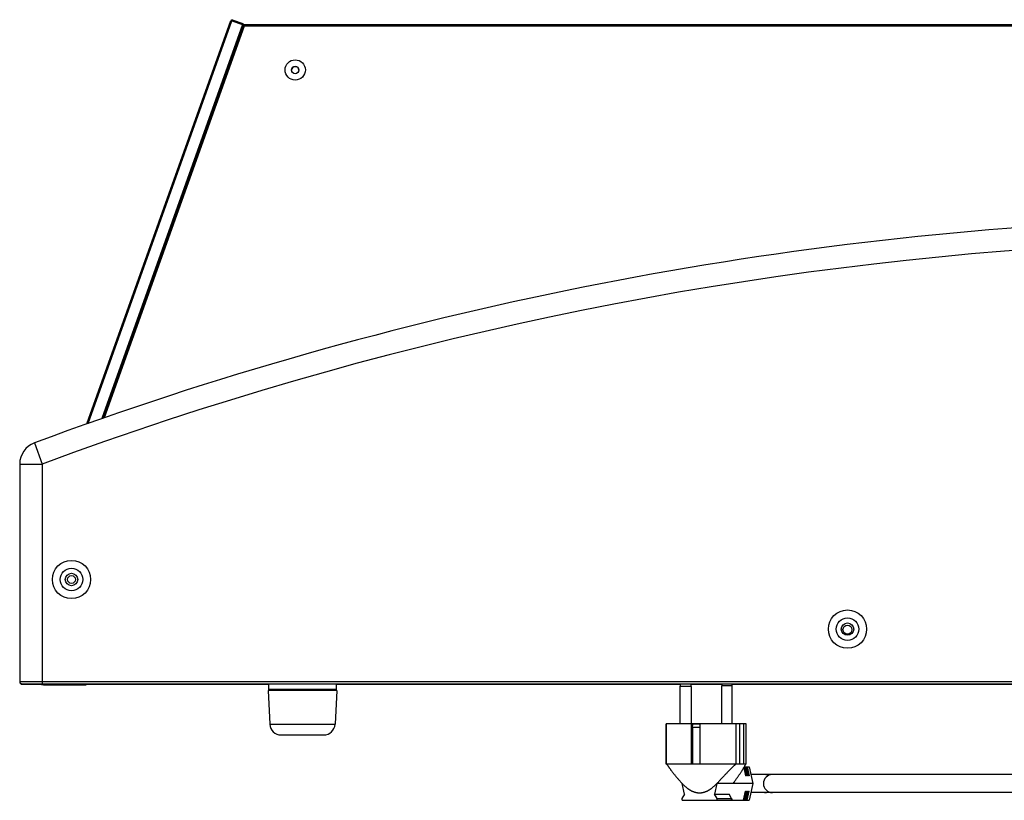
# Model space of a CAD drawing. Units: millimetres. Extents: x -2206 to 3768, y -188 to 2916.
# Drawn here: x -2206 to -1769, y 810 to 1157 of the extents above; entities that cross this region are included whole.
import ezdxf

# ---------------------------------------------------------------- set-up
doc = ezdxf.new("R2010")
doc.units = ezdxf.units.MM
doc.header["$LTSCALE"] = 19.36
doc.layers.get('0').update_dxf_attribs({"linetype": 'CONTINUOUS'})
for name, color, linetype in [('02___PRT_ALL_AXES', 7, 'CONTINUOUS'), ('1', 7, 'CONTINUOUS'), ('SEMPLIF', 7, 'CONTINUOUS')]:
    doc.layers.add(name, color=color, linetype=linetype)

msp = doc.modelspace()

# ---------------------------------------------------------------- linework, layer by layer
at = {"color": 7, "linetype": 'Continuous'}
for p, q in [((-2176.64, 977.47), (-2112.65, 1156.61)), ((-2176.03, 977.68), (-2112.18, 1156.44)), ((-2107.47, 1154.76), (-2169.96, 979.81)), ((-2107.18, 1154.27), (-2169.44, 980)), ((-2107, 1154.59), (-2169.35, 980.03)), ((-2106.71, 1154.1), (-2168.83, 980.21)), ((-2112.01, 1156.91), (-2112.65, 1156.61)), ((-2112.33, 1156.76), (-2112.18, 1156.44)), ((-2112.18, 1156.44), (-2107.47, 1154.76)), ((-2112.01, 1156.91), (-2107.3, 1155.23)), ((-2107.47, 1154.76), (-2107.15, 1154.91)), ((-2107.3, 1155.23), (-2107, 1154.59)), ((-2107.18, 1154.27), (-2106.71, 1154.6)), ((-2106.71, 1154.1), (-2106.95, 1154.44)), ((-1653.01, 1154.57), (-2106.71, 1154.6)), ((-1653.29, 1154.07), (-2106.71, 1154.1)), ((-2206.38, 959.67), (-2206.38, 862.91)), ((-2205.38, 862.11), (-1266.58, 862.05)), ((-2205.38, 861.91), (-2196.81, 861.91)), ((-2176.88, 861.61), (-2176.88, 862.11)), ((-2176.88, 861.91), (-2095.88, 861.9)), ((-2095.88, 862.1), (-2095.88, 859.65)), ((-2065.88, 862.1), (-2065.88, 859.65)), ((-2065.88, 861.9), (-1913.05, 861.89)), ((-1908.46, 861.89), (-1894.62, 861.89)), ((-1890.18, 861.89), (-1579.37, 861.87)), ((-2096.12, 859.15), (-2095.37, 844.15)), ((-2065.65, 859.15), (-2096.12, 859.15)), ((-2065.88, 859.65), (-2095.88, 859.65)), ((-2085.88, 859.15), (-2085.88, 859.65)), ((-2075.88, 859.15), (-2075.88, 859.65)), ((-2065.65, 859.15), (-2066.4, 844.15)), ((-2090.38, 839.4), (-2071.39, 839.4))]:
    msp.add_line(p, q, dxfattribs=at)
at = {"color": 9, "linetype": 'Continuous'}
for p, q in [((-2199.86, 969.05), (-2196.38, 959.67)), ((-2206.38, 959.67), (-2196.38, 959.67)), ((-2196.38, 959.67), (-2196.38, 862.11)), ((-2206.38, 863.11), (-1265.58, 863.05)), ((-2195.88, 861.61), (-2195.88, 862.11)), ((-2095.37, 844.15), (-2066.4, 844.15))]:
    msp.add_line(p, q, dxfattribs=at)
at = {"color": 3, "linetype": 'Continuous'}
msp.add_line((-2195.88, 861.61), (-2176.88, 861.61), dxfattribs=at)
at = {"color": 7, "linetype": 'Continuous'}
for centre, radius in [((-2183.38, 908.41), 8.5), ((-2183.38, 908.41), 5), ((-2183.38, 908.41), 2.75), ((-1838.88, 886.38), 8.5), ((-1838.88, 886.38), 5), ((-1838.88, 886.38), 2.75)]:
    msp.add_circle(centre, radius, dxfattribs=at)
for centre, radius, start, end in [((-1642.74, -530.83), 1600, 92.22343, 110.37706), ((-2196.38, 959.67), 10, 110.3771, 179.9962), ((-2205.38, 863.11), 1, 179.9962, 269.9962), ((-2205.38, 862.91), 1, 179.9962, 269.9962), ((-2090.38, 844.4), 5, 182.8586, 269.9962), ((-2071.39, 844.4), 5, 269.9962, 357.1338)]:
    msp.add_arc(centre, radius, start, end, dxfattribs=at)
at = {"color": 9, "linetype": 'Continuous'}
msp.add_arc((-1642.74, -530.83), 1590, 76.64846, 110.37706, dxfattribs=at)
at = {"color": 3, "linetype": 'Continuous'}
msp.add_arc((-2195.88, 863.21), 1.6, 224.9962, 269.9962, dxfattribs=at)
at = {"layer": '02___PRT_ALL_AXES', "color": 7, "linetype": 'Continuous'}
msp.add_circle((-2084.07, 1134.6), 4.5, dxfattribs=at)
at = {"layer": '1', "color": 3, "linetype": 'Continuous'}
for centre, radius in [((-2084.07, 1134.6), 1.65), ((-2183.38, 908.41), 1.75), ((-1838.88, 886.18), 2)]:
    msp.add_circle(centre, radius, dxfattribs=at)
at = {"layer": '1', "color": 7, "linetype": 'Continuous'}
msp.add_arc((-2084.07, 1134.4), 1.65, 5.0589, 174.9335, dxfattribs=at)
at = {"layer": 'SEMPLIF', "color": 9, "linetype": 'Continuous'}
for p, q in [((-1890.09, 861.23), (-1894.72, 861.24)), ((-1908.26, 860.9), (-1913.26, 860.9)), ((-1896.79, 811.15), (-1890.32, 811.15))]:
    msp.add_line(p, q, dxfattribs=at)
at = {"layer": 'SEMPLIF', "color": 7, "linetype": 'Continuous'}
for p, q in [((-1894.72, 844.4), (-1894.72, 861.24)), ((-1890.09, 844.4), (-1890.09, 861.23)), ((-1913.26, 860.9), (-1913.26, 844.4)), ((-1908.26, 860.9), (-1908.26, 844.4)), ((-1883.82, 844.4), (-1919.34, 844.4)), ((-1919.34, 826.4), (-1919.34, 844.4)), ((-1919.17, 826.4), (-1919.17, 844.4)), ((-1908.1, 826.4), (-1908.1, 844.4)), ((-1907.67, 844.4), (-1907.67, 844.2)), ((-1904.33, 844.2), (-1907.67, 844.2)), ((-1907.67, 842.7), (-1907.57, 844.2)), ((-1906.73, 844.4), (-1906.73, 844.2)), ((-1904.33, 826.4), (-1904.33, 844.4)), ((-1888.26, 826.4), (-1888.26, 844.4)), ((-1886.7, 826.4), (-1886.69, 844.4)), ((-1884.96, 826.4), (-1884.96, 844.4)), ((-1883.82, 826.4), (-1883.82, 844.4)), ((-1904.33, 842.7), (-1907.67, 842.7)), ((-1907.67, 842.7), (-1907.67, 826.4)), ((-1883.82, 826.4), (-1919.34, 826.4)), ((-1884.94, 824.84), (-1884.15, 821.27)), ((-1884.71, 825.22), (-1883.84, 821.27)), ((-1884.68, 825.27), (-1882.52, 825.27)), ((-1884.38, 825.27), (-1883.51, 821.27)), ((-1884.07, 825.27), (-1883.2, 821.27)), ((-1883.74, 825.27), (-1882.86, 821.27)), ((-1883.43, 825.27), (-1882.55, 821.27)), ((-1882.52, 825.27), (-1880.89, 817.84)), ((-1678.64, 821.82), (-1881.77, 821.84)), ((-1912.55, 818.1), (-1912.33, 817.85)), ((-1912.34, 817.84), (-1912.32, 817.93)), ((-1911.29, 813.09), (-1912.34, 817.84)), ((-1912.13, 817.72), (-1912.32, 817.93)), ((-1896.83, 817.84), (-1897.87, 813.09)), ((-1896.82, 817.84), (-1896.85, 817.93)), ((-1896.85, 817.93), (-1896.83, 817.84)), ((-1880.89, 817.84), (-1896.83, 817.84)), ((-1883.84, 821.27), (-1884.15, 821.27)), ((-1883.2, 821.27), (-1883.51, 821.27)), ((-1882.55, 821.27), (-1882.86, 821.27)), ((-1880.89, 817.84), (-1882.52, 810.4)), ((-1911.29, 813.09), (-1912.38, 811.15)), ((-1897.87, 813.09), (-1891.4, 813.09)), ((-1896.79, 811.15), (-1897.87, 813.09)), ((-1890.32, 811.15), (-1891.4, 813.09)), ((-1885.03, 810.4), (-1884.15, 814.4)), ((-1884.72, 810.4), (-1883.84, 814.4)), ((-1884.39, 810.4), (-1883.51, 814.4)), ((-1884.15, 814.4), (-1883.84, 814.4)), ((-1884.08, 810.4), (-1883.2, 814.4)), ((-1883.74, 810.4), (-1882.86, 814.4)), ((-1883.51, 814.4), (-1883.2, 814.4)), ((-1883.43, 810.4), (-1882.55, 814.4)), ((-1882.86, 814.4), (-1882.55, 814.4)), ((-1678.64, 813.82), (-1881.77, 813.84)), ((-1911.96, 810.4), (-1882.52, 810.4))]:
    msp.add_line(p, q, dxfattribs=at)
for points in [[(-1919.1, 826.4), (-1919.02, 826.28), (-1918.94, 826.16), (-1918.86, 826.04), (-1918.78, 825.91), (-1918.69, 825.78), (-1918.6, 825.65), (-1918.5, 825.51), (-1918.41, 825.37), (-1918.31, 825.23), (-1918.2, 825.09), (-1918.1, 824.94), (-1917.99, 824.79), (-1917.88, 824.63), (-1917.76, 824.48), (-1917.64, 824.31), (-1917.52, 824.15), (-1917.39, 823.98), (-1917.26, 823.81), (-1917.13, 823.63), (-1916.99, 823.46), (-1916.85, 823.27), (-1916.71, 823.09), (-1916.56, 822.9), (-1916.41, 822.71), (-1916.25, 822.51), (-1916.1, 822.31), (-1915.93, 822.11), (-1915.77, 821.9), (-1915.59, 821.69), (-1915.42, 821.47), (-1915.24, 821.26), (-1915.06, 821.04), (-1914.87, 820.81), (-1914.68, 820.58), (-1914.49, 820.35), (-1914.29, 820.11), (-1914.08, 819.87), (-1913.88, 819.63), (-1913.67, 819.38), (-1913.45, 819.13), (-1913.23, 818.88), (-1913.01, 818.62), (-1912.78, 818.37), (-1912.55, 818.1)], [(-1888.48, 826.4), (-1888.61, 826.28), (-1888.75, 826.16), (-1888.88, 826.04), (-1889.02, 825.91), (-1889.16, 825.78), (-1889.31, 825.65), (-1889.45, 825.51), (-1889.6, 825.37), (-1889.75, 825.23), (-1889.91, 825.08), (-1890.06, 824.94), (-1890.22, 824.79), (-1890.38, 824.63), (-1890.54, 824.47), (-1890.71, 824.31), (-1890.88, 824.15), (-1891.05, 823.98), (-1891.22, 823.81), (-1891.4, 823.63), (-1891.57, 823.45), (-1891.76, 823.27), (-1891.94, 823.09), (-1892.12, 822.9), (-1892.31, 822.7), (-1892.5, 822.51), (-1892.7, 822.31), (-1892.89, 822.1), (-1893.09, 821.9), (-1893.29, 821.69), (-1893.5, 821.47), (-1893.7, 821.25), (-1893.91, 821.03), (-1894.12, 820.81), (-1894.34, 820.58), (-1894.55, 820.35), (-1894.77, 820.11), (-1894.99, 819.87), (-1895.21, 819.63), (-1895.44, 819.38), (-1895.66, 819.13), (-1895.89, 818.88), (-1896.12, 818.62), (-1896.35, 818.36), (-1896.58, 818.1), (-1896.82, 817.84)], [(-1889.74, 817.84), (-1889.52, 818.12), (-1889.32, 818.4), (-1889.11, 818.67), (-1888.91, 818.95), (-1888.71, 819.22), (-1888.51, 819.49), (-1888.32, 819.75), (-1888.13, 820.02), (-1887.94, 820.28), (-1887.76, 820.54), (-1887.58, 820.79), (-1887.4, 821.04), (-1887.23, 821.29), (-1887.06, 821.54), (-1886.9, 821.78), (-1886.74, 822.02), (-1886.58, 822.25), (-1886.42, 822.48), (-1886.27, 822.71), (-1886.13, 822.93), (-1885.98, 823.15), (-1885.84, 823.37), (-1885.71, 823.58), (-1885.58, 823.79), (-1885.45, 823.99), (-1885.33, 824.19), (-1885.21, 824.38), (-1885.09, 824.58), (-1884.98, 824.76), (-1884.87, 824.94), (-1884.77, 825.12), (-1884.67, 825.3), (-1884.57, 825.47), (-1884.48, 825.63), (-1884.39, 825.79), (-1884.3, 825.95), (-1884.22, 826.1), (-1884.14, 826.25), (-1884.06, 826.4)], [(-1896.85, 817.93), (-1897.04, 817.72), (-1897.22, 817.52), (-1897.41, 817.33), (-1897.58, 817.15), (-1897.76, 816.97), (-1897.93, 816.8), (-1898.1, 816.64), (-1898.27, 816.49), (-1898.44, 816.34), (-1898.6, 816.19), (-1898.76, 816.06), (-1898.92, 815.92), (-1899.08, 815.8), (-1899.23, 815.68), (-1899.38, 815.56), (-1899.53, 815.45), (-1899.68, 815.34), (-1899.83, 815.24), (-1899.98, 815.14), (-1900.12, 815.04), (-1900.26, 814.95), (-1900.4, 814.87), (-1900.54, 814.78), (-1900.68, 814.7), (-1900.82, 814.63), (-1900.95, 814.55), (-1901.09, 814.49), (-1901.22, 814.42), (-1901.35, 814.36), (-1901.48, 814.3), (-1901.61, 814.24), (-1901.74, 814.19), (-1901.87, 814.13), (-1902, 814.09), (-1902.12, 814.04), (-1902.25, 814), (-1902.37, 813.95), (-1902.5, 813.92), (-1902.62, 813.88), (-1902.74, 813.85), (-1902.86, 813.82), (-1902.99, 813.79), (-1903.11, 813.76), (-1903.23, 813.73), (-1903.35, 813.71), (-1903.46, 813.69), (-1903.58, 813.67), (-1903.7, 813.66), (-1903.82, 813.64), (-1903.94, 813.63), (-1904.06, 813.62), (-1904.17, 813.61), (-1904.29, 813.61), (-1904.41, 813.6), (-1904.53, 813.6), (-1904.64, 813.6), (-1904.76, 813.6), (-1904.88, 813.61), (-1905, 813.61), (-1905.11, 813.62), (-1905.23, 813.63), (-1905.35, 813.64), (-1905.47, 813.66), (-1905.59, 813.67), (-1905.7, 813.69), (-1905.82, 813.71), (-1905.94, 813.73), (-1906.06, 813.76), (-1906.18, 813.79), (-1906.31, 813.82), (-1906.43, 813.85), (-1906.55, 813.88), (-1906.67, 813.92), (-1906.8, 813.96), (-1906.92, 814), (-1907.05, 814.04), (-1907.17, 814.09), (-1907.3, 814.13), (-1907.43, 814.19), (-1907.56, 814.24), (-1907.68, 814.3), (-1907.82, 814.36), (-1907.95, 814.42), (-1908.08, 814.49), (-1908.21, 814.56), (-1908.35, 814.63), (-1908.49, 814.7), (-1908.63, 814.78), (-1908.76, 814.87), (-1908.91, 814.95), (-1909.05, 815.04), (-1909.19, 815.14), (-1909.34, 815.24), (-1909.49, 815.34), (-1909.63, 815.45), (-1909.79, 815.56), (-1909.94, 815.68), (-1910.09, 815.8), (-1910.25, 815.93), (-1910.41, 816.06), (-1910.57, 816.19), (-1910.73, 816.34), (-1910.9, 816.49), (-1911.07, 816.64), (-1911.24, 816.8), (-1911.41, 816.97), (-1911.58, 817.15), (-1911.76, 817.33), (-1911.94, 817.52), (-1912.13, 817.72)], [(-1912.38, 811.15), (-1912.39, 811.14), (-1912.39, 811.12), (-1912.4, 811.1), (-1912.41, 811.09), (-1912.41, 811.07), (-1912.42, 811.05), (-1912.42, 811.03), (-1912.43, 811.02), (-1912.43, 811), (-1912.44, 810.98), (-1912.44, 810.96), (-1912.44, 810.94), (-1912.44, 810.92), (-1912.44, 810.91), (-1912.44, 810.89), (-1912.44, 810.87), (-1912.44, 810.85), (-1912.44, 810.83), (-1912.43, 810.81), (-1912.43, 810.8), (-1912.43, 810.78), (-1912.42, 810.76), (-1912.42, 810.74), (-1912.41, 810.73), (-1912.4, 810.71), (-1912.4, 810.69), (-1912.39, 810.68), (-1912.38, 810.66), (-1912.37, 810.64), (-1912.36, 810.63), (-1912.35, 810.61), (-1912.34, 810.6), (-1912.33, 810.58), (-1912.32, 810.57), (-1912.31, 810.56), (-1912.3, 810.54), (-1912.28, 810.53), (-1912.27, 810.52), (-1912.26, 810.51), (-1912.24, 810.5), (-1912.23, 810.49), (-1912.21, 810.48), (-1912.2, 810.47), (-1912.18, 810.46), (-1912.16, 810.45), (-1912.15, 810.44), (-1912.13, 810.43), (-1912.12, 810.43), (-1912.1, 810.42), (-1912.08, 810.42), (-1912.06, 810.41), (-1912.05, 810.41), (-1912.03, 810.41), (-1912.01, 810.4), (-1911.99, 810.4), (-1911.98, 810.4), (-1911.96, 810.4)], [(-1897.21, 810.4), (-1897.19, 810.4), (-1897.18, 810.4), (-1897.16, 810.4), (-1897.14, 810.41), (-1897.12, 810.41), (-1897.11, 810.41), (-1897.09, 810.42), (-1897.07, 810.42), (-1897.05, 810.43), (-1897.04, 810.43), (-1897.02, 810.44), (-1897.01, 810.45), (-1896.99, 810.46), (-1896.97, 810.46), (-1896.96, 810.47), (-1896.94, 810.48), (-1896.93, 810.49), (-1896.91, 810.51), (-1896.9, 810.52), (-1896.89, 810.53), (-1896.87, 810.54), (-1896.86, 810.55), (-1896.85, 810.57), (-1896.84, 810.58), (-1896.83, 810.6), (-1896.82, 810.61), (-1896.81, 810.63), (-1896.8, 810.64), (-1896.79, 810.66), (-1896.78, 810.67), (-1896.77, 810.69), (-1896.77, 810.71), (-1896.76, 810.73), (-1896.75, 810.74), (-1896.75, 810.76), (-1896.74, 810.78), (-1896.74, 810.8), (-1896.74, 810.81), (-1896.73, 810.83), (-1896.73, 810.85), (-1896.73, 810.87), (-1896.73, 810.89), (-1896.73, 810.91), (-1896.73, 810.92), (-1896.73, 810.94), (-1896.73, 810.96), (-1896.73, 810.98), (-1896.74, 811), (-1896.74, 811.01), (-1896.75, 811.03), (-1896.75, 811.05), (-1896.76, 811.07), (-1896.76, 811.08), (-1896.77, 811.1), (-1896.78, 811.12), (-1896.78, 811.13), (-1896.79, 811.15)], [(-1890.32, 811.15), (-1890.31, 811.13), (-1890.31, 811.12), (-1890.3, 811.1), (-1890.29, 811.08), (-1890.29, 811.07), (-1890.28, 811.05), (-1890.27, 811.03), (-1890.27, 811.01), (-1890.27, 811), (-1890.26, 810.98), (-1890.26, 810.96), (-1890.26, 810.94), (-1890.26, 810.92), (-1890.26, 810.9), (-1890.26, 810.89), (-1890.26, 810.87), (-1890.26, 810.85), (-1890.26, 810.83), (-1890.26, 810.81), (-1890.27, 810.79), (-1890.27, 810.78), (-1890.28, 810.76), (-1890.28, 810.74), (-1890.29, 810.72), (-1890.29, 810.71), (-1890.3, 810.69), (-1890.31, 810.67), (-1890.32, 810.66), (-1890.33, 810.64), (-1890.34, 810.63), (-1890.35, 810.61), (-1890.36, 810.6), (-1890.37, 810.58), (-1890.38, 810.57), (-1890.39, 810.55), (-1890.4, 810.54), (-1890.42, 810.53), (-1890.43, 810.52), (-1890.44, 810.51), (-1890.46, 810.49), (-1890.47, 810.48), (-1890.49, 810.47), (-1890.5, 810.46), (-1890.52, 810.46), (-1890.53, 810.45), (-1890.55, 810.44), (-1890.57, 810.43), (-1890.58, 810.43), (-1890.6, 810.42), (-1890.62, 810.42), (-1890.64, 810.41), (-1890.65, 810.41), (-1890.67, 810.41), (-1890.69, 810.4), (-1890.71, 810.4), (-1890.72, 810.4), (-1890.74, 810.4)]]:
    msp.add_lwpolyline(points, dxfattribs=at)
at = {"layer": 'SEMPLIF', "color": 9, "linetype": 'Continuous'}
for points in [[(-1873.97, 821.41), (-1873.98, 821.42), (-1874.09, 821.47), (-1874.19, 821.52), (-1874.3, 821.57), (-1874.42, 821.61), (-1874.53, 821.65), (-1874.64, 821.68), (-1874.76, 821.71), (-1874.87, 821.74), (-1874.99, 821.77), (-1875.11, 821.79), (-1875.23, 821.81), (-1875.34, 821.82), (-1875.46, 821.83), (-1875.58, 821.83), (-1875.7, 821.84)], [(-1875.7, 813.84), (-1875.58, 813.84), (-1875.46, 813.84), (-1875.34, 813.85), (-1875.23, 813.87), (-1875.11, 813.88), (-1874.99, 813.9), (-1874.87, 813.93), (-1874.76, 813.96), (-1874.64, 813.99), (-1874.53, 814.02), (-1874.42, 814.06), (-1874.3, 814.11), (-1874.19, 814.15), (-1874.09, 814.2), (-1873.98, 814.25), (-1873.97, 814.26)]]:
    msp.add_lwpolyline(points, dxfattribs=at)
at = {"layer": 'SEMPLIF', "color": 7, "linetype": 'Continuous'}
for centre, radius, start, end in [((-1910.76, 860.9), 2.5, 151.6103, 179.9962), ((-1910.76, 860.9), 2.5, 359.9962, 28.3821), ((-1892.4, 861.23), 2.31, 158.3641, 179.9962), ((-1892.4, 861.23), 2.31, 359.9962, 21.6283), ((-1872.19, 817.84), 4, 89.9962, 269.9962)]:
    msp.add_arc(centre, radius, start, end, dxfattribs=at)

doc.saveas('drawing.dxf')
